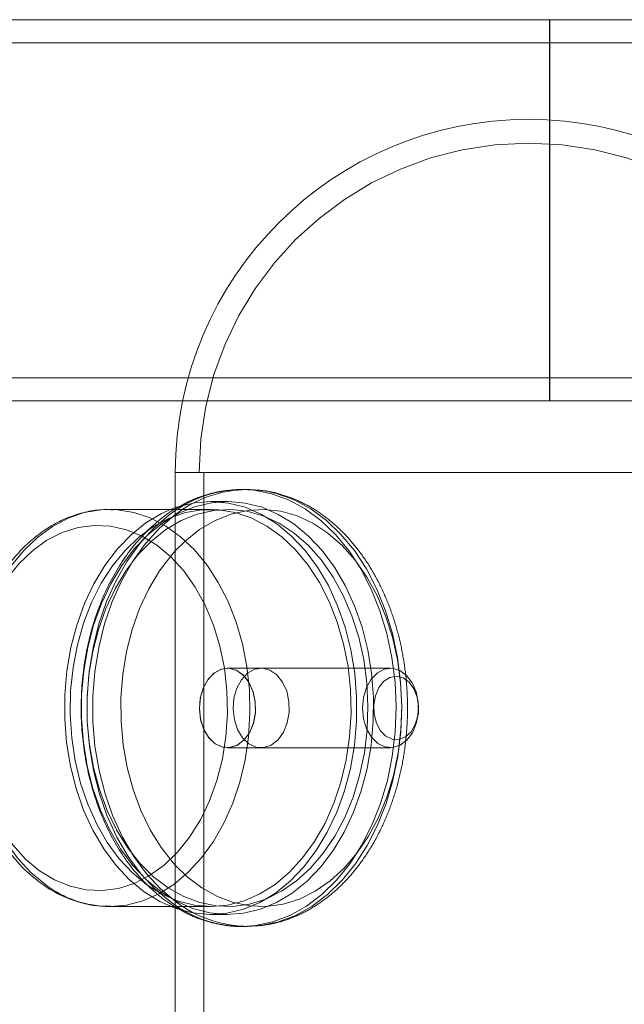
# Model space of a CAD drawing. Units: metres. Extents: x 21.94 to 26.85, y 31.73 to 35.24.
# Drawn here: x 24.33 to 24.41, y 33.58 to 33.7 of the extents above; entities that cross this region are included whole.
import ezdxf

# ---------------------------------------------------------------- set-up
doc = ezdxf.new("R2010")
doc.units = ezdxf.units.M
doc.header["$MEASUREMENT"] = 0
doc.linetypes.add('HIDDEN', pattern=[1.905, 1.27, -0.635])

msp = doc.modelspace()

# ---------------------------------------------------------------- linework, layer by layer
at = {"color": 7, "linetype": 'HIDDEN', "lineweight": 0}
for p, q in [((24.39854253520432, 33.65363897519936), (24.43939920631306, 33.65363897519936)), ((24.3549601412231, 33.64462281760328), (24.3549601412231, 33.48185952674583)), ((24.35970525319347, 33.64245732696642), (24.35910379560693, 33.64244419038604)), ((24.3604136320948, 33.64245732696642), (24.35970525319347, 33.64245732696642)), ((24.3604136320948, 33.64245732696642), (24.36073061180833, 33.64245368455095)), ((24.35793431153812, 33.64095463652173), (24.3558091822981, 33.64095463652173)), ((24.34345566899115, 33.63994653832854), (24.34305839193003, 33.63995283791596)), ((24.34348692434932, 33.6399130101927), (24.3432585269858, 33.6399130549765)), ((24.3558091822981, 33.63995283791596), (24.35075035609938, 33.63995283791596)), ((24.37847724929491, 33.61991691058432), (24.35793431153812, 33.61991691058432)), ((24.36218457375015, 33.61991691058432), (24.35793431153812, 33.61991691058432)), ((24.35793431153812, 33.60989893945453), (24.37847724929491, 33.60989893945453)), ((24.35793431153812, 33.60989893945453), (24.36218457375015, 33.60989893945453)), ((24.35075035609938, 33.58986301212289), (24.3558091822981, 33.58986301212289)), ((24.3558091822981, 33.58886121351712), (24.35793431153812, 33.58886121351712)), ((24.35970525319347, 33.58735851560846), (24.35992363764643, 33.5873602472486)), ((24.35970525319347, 33.58735851560846), (24.3604136320948, 33.58735851560846)), ((24.36098812983569, 33.58737050273806), (24.3604136320948, 33.58735851560846))]:
    msp.add_line(p, q, dxfattribs=at)
at = {"color": 7, "linetype": 'Continuous', "lineweight": 15}
for p, q in [((24.3513536722135, 33.64462281760328), (24.3513536722135, 33.51438925635977)), ((24.35374915377064, 33.64462281760328), (24.3513536722135, 33.64462281760328)), ((24.3513536722135, 33.64462281760328), (24.44041338763864, 33.64462281760328)), ((24.44041338763864, 33.64462281760328), (24.35374915377064, 33.64462281760328)), ((24.35075035609938, 33.63995283791596), (24.34305839193003, 33.63995283791596)), ((24.34305839193003, 33.58986301212289), (24.35075035609938, 33.58986301212289))]:
    msp.add_line(p, q, dxfattribs=at)
at = {"color": 7, "linetype": 'HIDDEN', "lineweight": 0, "flags": 128}
for points in [[(24.39854253520432, 33.70172521870882), (24.39854344954017, 33.70171381376858), (24.39854708985641, 33.70144067739209), (24.3985506608977, 33.70080738972199), (24.39855410878355, 33.69982353449079), (24.3985573812662, 33.69850405455868), (24.39856042866362, 33.69686892349901), (24.39856320502577, 33.69494293660726), (24.39856566790135, 33.69275529291893), (24.39856777997051, 33.69033916229949), (24.39856950951141, 33.68773116296677), (24.39857083016692, 33.6849708390133), (24.39857172187762, 33.68210000357734), (24.39857217111508, 33.67916221636521), (24.39857217111508, 33.67620197754297), (24.39857172187762, 33.67326419033084), (24.39857083016692, 33.67039335489488), (24.39856950951141, 33.66763303094142), (24.39856777997051, 33.66502503160869), (24.39856566790135, 33.66260890098925), (24.39856320502577, 33.66042125730092), (24.39856042866362, 33.65849527040918), (24.3985573812662, 33.65686013934951), (24.39855410878355, 33.6555406594174), (24.3985506608977, 33.65455680418619), (24.39854708985641, 33.65392351651609), (24.39854344954017, 33.65365038013961), (24.39853979569551, 33.65374154502189), (24.3985361831359, 33.65419562286526), (24.39853266690811, 33.655005716965), (24.39852930042613, 33.65615958641666), (24.398526134305, 33.65763969089986), (24.39852321706049, 33.65942363851618), (24.3985205925434, 33.66148434999653), (24.3985183006393, 33.66379061103457), (24.39851637610229, 33.66630746041294), (24.39851484808847, 33.66899672740887), (24.39851373992275, 33.67181764383937), (24.3985130681658, 33.67472748596231), (24.39851284308057, 33.67768209695409), (24.39851284308057, 33.67768209695409), (24.3985130681658, 33.67472748596231)], [(24.39856452591453, 33.68907188534648), (24.39856514215823, 33.68825105806345), (24.39856665244513, 33.68577122995708), (24.39856775011465, 33.68315299006282), (24.39856841627363, 33.68044115203332), (24.39856863949286, 33.67768209695409), (24.39856841627363, 33.67492304187486), (24.39856775011465, 33.67221120384536), (24.39856665244513, 33.66959296395111), (24.39856514215823, 33.66711315077266), (24.39856324514459, 33.66481415963764), (24.39856099382581, 33.66273534057546), (24.39855842645471, 33.66091226684868), (24.39855558734859, 33.65937613783574), (24.39855252502324, 33.65815321176946), (24.39854929149316, 33.65726444746673), (24.39854594250486, 33.65672502663466), (24.39854253520432, 33.65654418966331), (24.39853912790379, 33.65672502663466), (24.39853577891548, 33.65726444746673), (24.39853254561866, 33.65815321176946), (24.39852948306006, 33.65937613783574), (24.39852664395394, 33.66091226684868), (24.39852407681609, 33.66273534057546), (24.39852182526406, 33.66481415963764), (24.39851992825042, 33.66711315077266), (24.39851841796352, 33.66959296395111), (24.39851732052725, 33.67221120384536), (24.39851665436827, 33.67492304187486), (24.39851643091579, 33.67768209695409), (24.39851665436827, 33.68044115203332), (24.39851732052725, 33.68315299006282), (24.39851841796352, 33.68577122995708), (24.39851992825042, 33.68825105806345), (24.39852182526406, 33.69055003427054), (24.39852407681609, 33.69262885333273), (24.39852664395394, 33.6944519270595), (24.39852948306006, 33.69598805607244), (24.39853254561866, 33.69721098213872), (24.39853577891548, 33.69809974644145), (24.39853912790379, 33.69863916727353), (24.39854253520432, 33.69882000424487), (24.39854594250486, 33.69863916727353), (24.39854929149316, 33.69809974644145), (24.39855252502324, 33.69721098213872), (24.39855558734859, 33.69598805607244), (24.39855842645471, 33.6944519270595), (24.39856099382581, 33.69262885333273), (24.39856324514459, 33.69055003427054), (24.39856514215823, 33.68825105806345), (24.39856665244513, 33.68577122995708), (24.39856775011465, 33.68315299006282), (24.39856841627363, 33.68044115203332), (24.39856863949286, 33.67768209695409), (24.39856841627363, 33.67492304187486), (24.39856775011465, 33.67221120384536), (24.39856665244513, 33.66959296395111), (24.39856514215823, 33.66711315077266), (24.39856324514459, 33.66481415963764), (24.39856099382581, 33.66273534057546), (24.39855842645471, 33.66091226684868), (24.39855558734859, 33.65937613783574), (24.39855252502324, 33.65815321176946), (24.39854929149316, 33.65726444746673), (24.39854594250486, 33.65672502663466), (24.39854253520432, 33.65654418966331), (24.39853912790379, 33.65672502663466), (24.39853577891548, 33.65726444746673), (24.39853254561866, 33.65815321176946), (24.39852948306006, 33.65937613783574), (24.39852664395394, 33.66091226684868), (24.39852407681609, 33.66273534057546), (24.39852182526406, 33.66481415963764), (24.39851992825042, 33.66711315077266), (24.39851841796352, 33.66959296395111), (24.39851732052725, 33.67221120384536), (24.39851665436827, 33.67492304187486), (24.39851643091579, 33.67768209695409)], [(24.39851284308057, 33.67768209695409), (24.3985130681658, 33.68063670794587), (24.39851373992275, 33.68354655006882), (24.39851484808847, 33.68636746649931), (24.39851637610229, 33.68905674842318), (24.39851638799798, 33.68907476643741)], [(24.39851638799798, 33.68907476643741), (24.39851637610229, 33.68905674842318), (24.39851484808847, 33.68636746649931), (24.39851373992275, 33.68354655006882), (24.3985130681658, 33.68063670794587), (24.39851284308057, 33.67768209695409)], [(24.3985130681658, 33.67472748596231), (24.39851373992275, 33.67181764383937), (24.39851484808847, 33.66899672740887), (24.39851637610229, 33.66630746041294), (24.3985183006393, 33.66379061103457), (24.3985205925434, 33.66148434999653), (24.39852321706049, 33.65942363851618), (24.398526134305, 33.65763969089986), (24.39852930042613, 33.65615958641666), (24.39853266690811, 33.655005716965), (24.3985361831359, 33.65419562286526), (24.39853979569551, 33.65374154502189), (24.39854344954017, 33.65365038013961), (24.39854708985641, 33.65392351651609), (24.3985506608977, 33.65455680418619), (24.39855410878355, 33.6555406594174), (24.3985573812662, 33.65686013934951), (24.39856042866362, 33.65849527040918), (24.39856320502577, 33.66042125730092), (24.39856566790135, 33.66260890098925), (24.39856777997051, 33.66502503160869), (24.39856950951141, 33.66763303094142), (24.39857083016692, 33.67039335489488), (24.39857172187762, 33.67326419033084), (24.39857217111508, 33.67620197754297), (24.39857217111508, 33.67916221636521), (24.39857172187762, 33.68210000357734), (24.39857083016692, 33.6849708390133), (24.39856950951141, 33.68773116296677), (24.39856868450991, 33.68907163157164)], [(24.39852054682661, 33.68907451266256), (24.39851992825042, 33.68825105806345), (24.39851841796352, 33.68577122995708), (24.39851732052725, 33.68315299006282), (24.39851665436827, 33.68044115203332), (24.39851643091579, 33.67768209695409)], [(24.37906861933124, 33.6118929678615), (24.37918542293718, 33.61503414815061), (24.37904827069358, 33.61817368636719), (24.37865895395233, 33.62127065012096), (24.37802254634439, 33.62428467428312), (24.37714734593411, 33.62717645360803), (24.37604475952772, 33.62990828013882), (24.37472916458997, 33.63244458061293), (24.37321770958305, 33.63475224487659), (24.37153009751155, 33.63680120807426), (24.3696883321476, 33.63856476413513), (24.36771642133826, 33.64001992404351), (24.36564007284887, 33.6411476994696), (24.36348635288659, 33.64193340132803), (24.36128334462399, 33.64236678905729), (24.35970525319347, 33.64245732696642)], [(24.36073061180833, 33.64245368455095), (24.36199171979333, 33.64236678905729), (24.36303147266687, 33.64220743338046)], [(24.36317025765305, 33.6421801003365), (24.36419473178792, 33.64193340132803), (24.36634844988421, 33.6411476994696), (24.3684247983736, 33.64001992404351), (24.37039670918294, 33.63856476413513), (24.37223847454689, 33.63680120807426), (24.37392608661839, 33.63475224487659), (24.37543754162531, 33.63244458061293), (24.37675313656305, 33.62990828013882), (24.37785572296944, 33.62717645360803), (24.37873092337973, 33.62428467428312), (24.37936733098767, 33.62127065012096), (24.37975664772892, 33.61817368636719), (24.37989379997251, 33.61503414815061), (24.37977699636658, 33.6118929678615)], [(24.34957144877334, 33.59170111827744), (24.3515330425155, 33.5904850142762), (24.3535812070688, 33.58959919077613), (24.35568823619096, 33.58905562744285), (24.35782563992328, 33.58886166881905), (24.35996451405693, 33.58901994222079), (24.36207593572316, 33.58952829802585), (24.36413134778756, 33.59037989177725), (24.36610295257429, 33.59156316925547), (24.36796409252831, 33.59306214264502), (24.36968959728986, 33.59485655474187), (24.37125613076883, 33.5969221178002), (24.37264251022935, 33.59923090165879), (24.3738299861885, 33.60175170693921), (24.37480250178916, 33.60445040838832), (24.37554690365702, 33.60729055199556), (24.37605312476775, 33.61023368340744), (24.37631431879844, 33.61324004954035), (24.37632695715908, 33.61626895685097), (24.37609086444649, 33.61927945802112), (24.37560923710414, 33.62223084457953), (24.37488858557651, 33.62508319923536), (24.37393865780334, 33.62779796313958), (24.37277229740436, 33.63033839865092), (24.37140527947198, 33.63267017152518), (24.3698560903843, 33.63476172411357), (24.36814567776227, 33.63658479784034), (24.36629717616889, 33.63811473176141), (24.36433558056074, 33.63933083576264), (24.36228741973943, 33.64021665926272), (24.36018038688528, 33.64076023005996), (24.35804298315296, 33.64095418868376), (24.35590410901931, 33.64079590781805), (24.35379268735309, 33.64028753708507), (24.35173727902066, 33.63943595826159), (24.34976567236794, 33.63825268078338), (24.34790453241392, 33.63675370739382), (24.34617902765238, 33.63495929529698), (24.34461249417341, 33.63289373223864), (24.34322611471289, 33.63058494838006), (24.34203863875373, 33.62806414309964), (24.34106612128708, 33.62536544165052), (24.34032172128522, 33.62252529804329), (24.33981550017448, 33.61958215170348), (24.3395543061438, 33.6165758004985), (24.33954166591716, 33.61354689318787), (24.33977775862975, 33.61053639201773), (24.3402593859721, 33.60758500545931), (24.34098003936572, 33.60473265080349), (24.34192996713889, 33.60201788689927), (24.34309632753787, 33.59947745138793), (24.34446334547025, 33.59714567851367), (24.34601253269194, 33.59505412592527), (24.34772294531398, 33.59323103727057), (24.34957144877334, 33.59170111827744)], [(24.3513536722135, 33.58963485360628), (24.35145607409679, 33.58959919077613), (24.35356310695094, 33.58905562744285), (24.35570051068326, 33.58886166881905), (24.35783938481691, 33.58901994222079), (24.35995080275115, 33.58952829802585), (24.36200621481555, 33.59037989177725), (24.36397782146827, 33.59156316925547), (24.3658389614223, 33.59306214264502), (24.36756446618384, 33.59485655474187), (24.36913099966281, 33.5969221178002), (24.37051737912333, 33.59923090165879), (24.37170485508249, 33.60175170693921), (24.37267737068315, 33.60445040838832), (24.37342177068501, 33.60729055199556), (24.37392799179575, 33.61023368340744), (24.37418918769242, 33.61324004954035), (24.37420182605307, 33.61626895685097), (24.37396573334047, 33.61927945802112), (24.37348410599813, 33.62223084457953), (24.37276345447049, 33.62508319923536), (24.37181352669733, 33.62779796313958), (24.37064716629835, 33.63033839865092), (24.36928014836597, 33.63267017152518), (24.36773095927829, 33.63476172411357), (24.36602054665625, 33.63658479784034), (24.36417204506288, 33.63811473176141), (24.36221044758873, 33.63933083576264), (24.36016228676742, 33.64021665926272), (24.35805525764526, 33.64076023005996), (24.35591785018095, 33.64095418868376), (24.35377897604731, 33.64079590781805), (24.35166755811306, 33.64028753708507), (24.35133688202169, 33.64017505511552)], [(24.34776796422567, 33.59259367427497), (24.3496905848687, 33.59140530637185), (24.35169909710194, 33.59054684577161), (24.35376530579335, 33.59003036917142), (24.35586020597055, 33.58986311661842), (24.35795438960701, 33.59004743179798), (24.36001845614014, 33.59058074710576), (24.3620234379174, 33.59145555379183), (24.36394118459054, 33.59265958109587), (24.36574477363373, 33.59417593059858), (24.36740889100586, 33.59598330014062), (24.36891017262694, 33.59805634209302), (24.37022754585461, 33.60036594698788), (24.37134251498081, 33.60287967642841), (24.37223943180054, 33.60556225571069), (24.37290570460295, 33.60837603658956), (24.3733319773065, 33.61128151975629), (24.37351227127431, 33.61423789224408), (24.3734440506239, 33.61720366932919), (24.37312827447492, 33.62013723193648), (24.37256937828922, 33.62299737897295), (24.37177520482923, 33.62574396922874), (24.37075690339435, 33.62833844385484), (24.36952876747971, 33.63074439362448), (24.36810804071307, 33.63292802169904), (24.36651466307992, 33.63485869596151), (24.36477100408676, 33.63650929235899), (24.36290154367649, 33.63785665766856), (24.36093251955606, 33.63888187820005), (24.35889157265801, 33.63957056342674), (24.3568073608803, 33.63991302512063), (24.3547091317742, 33.63990447141545), (24.352626349346, 33.63954502173465), (24.35058824248707, 33.63883973664728), (24.34862343177551, 33.63779848351656), (24.3467594891022, 33.63643590664402), (24.3450225831324, 33.63477111378296), (24.34343710237541, 33.63282749700323), (24.3420252931823, 33.6306323147091), (24.34080698357906, 33.62821640800865), (24.33979926978014, 33.62561367823601), (24.33901629973331, 33.62286066896934), (24.33846906786068, 33.61999601369734), (24.33816525085142, 33.61705992826949), (24.33810911436217, 33.61409362870675), (24.33830144957334, 33.61113877886806), (24.33873955452919, 33.60823683362128), (24.33941728265362, 33.60542853129354), (24.34032511365782, 33.60275329655393), (24.34145030655162, 33.60024868808001), (24.34277706758269, 33.59794986115224), (24.34428677415555, 33.59588908996015), (24.34595822487439, 33.59409530483646), (24.34776796422567, 33.59259367427497)], [(24.37553737030628, 33.61216704469772), (24.37518459154521, 33.60924193130008), (24.37458965746506, 33.60639636885342), (24.37376091837794, 33.60367027464862), (24.37271000874103, 33.6011019388319), (24.37145168108341, 33.59872739743172), (24.3700035988809, 33.59658001437669), (24.36838609024526, 33.59468989930616), (24.36662186056145, 33.59308360901161), (24.36473567713508, 33.59178368467075), (24.36275401838597, 33.5908083682168), (24.36070470064991, 33.59017136349157), (24.35861649191834, 33.58988159739854), (24.35651871065021, 33.58994314526324), (24.35444079845991, 33.59035515619351), (24.35241192825906, 33.5911118232237), (24.35046057881041, 33.59220254752192), (24.34861414660164, 33.59361199810174), (24.34689854652315, 33.59532039545292), (24.34533786479363, 33.59730375038833), (24.34395401188564, 33.59953423724223), (24.34276640903906, 33.60198053721276), (24.34179173075422, 33.60460831605573), (24.34104365848102, 33.6073806719226), (24.34053269775179, 33.6102587026219), (24.34026601397402, 33.6132019833131), (24.3402473540587, 33.61616922333557), (24.34047698297663, 33.61911874390245), (24.34095167256246, 33.62200916478553), (24.34166476122641, 33.62479989693701), (24.34260623978992, 33.62745176946263), (24.34376288956897, 33.62992755209937), (24.34511847643723, 33.63219249262092), (24.34665396728107, 33.63421479453157), (24.34834781363028, 33.63596607983213), (24.3501762315568, 33.63742174729021), (24.35211355248111, 33.63856136056657), (24.35413258890659, 33.63936894677369), (24.3562049889579, 33.63983314575513), (24.35830166929103, 33.63994744893241), (24.36039318829157, 33.63971025901679), (24.36245019391275, 33.63912489000924), (24.36444380433761, 33.63819956720042), (24.36634603529117, 33.63694729281932), (24.36813018630057, 33.63538562211428), (24.3697712082955, 33.63353649914573), (24.3712460656105, 33.63142585373198), (24.37253405506952, 33.62908334767442), (24.3736170970806, 33.62654185227989), (24.37447998754475, 33.62383703037855), (24.37511061244494, 33.621006873558), (24.37550011951733, 33.61809110504594), (24.37564304140674, 33.61513064230472), (24.37553737030628, 33.61216704469772)], [(24.34320396912539, 33.58986386301503), (24.34520359923893, 33.59004743179798), (24.34726766950405, 33.59058074710576), (24.34927264754932, 33.59145555379183), (24.35119039422246, 33.59265958109587), (24.35299398699764, 33.59417593059858), (24.35465810063778, 33.59598330014062), (24.35615938412486, 33.59805634209302), (24.35747675548654, 33.60036594698788), (24.35859172647873, 33.60287967642841), (24.35948864516445, 33.60556225571069), (24.36015491610087, 33.60837603658956), (24.36058119067041, 33.61128151975629), (24.36076148277223, 33.61423789224408), (24.36069326212182, 33.61720366932919), (24.36037748783883, 33.62013723193648), (24.35981858978714, 33.62299737897295), (24.35902441632715, 33.62574396922874), (24.35800611489227, 33.62833844385484), (24.35677797897763, 33.63074439362448), (24.35535725034499, 33.63292802169904), (24.35376387271185, 33.63485869596151), (24.35202021558468, 33.63650929235899), (24.35015075330842, 33.63785665766856), (24.34818172918798, 33.63888187820005), (24.34614078602192, 33.63957056342674), (24.34405657051223, 33.63991302512063), (24.34345566899115, 33.63994653832854)], [(24.3797876343843, 33.61216704469772), (24.37989330361877, 33.61513064230472), (24.37975038172936, 33.61809110504594), (24.37936087465696, 33.621006873558), (24.37873024975678, 33.62383703037855), (24.37786735929264, 33.62654185227989), (24.37678431914754, 33.62908334767442), (24.37549632782253, 33.63142585373198), (24.37402147050753, 33.63353649914573), (24.3723804485126, 33.63538562211428), (24.37059629936919, 33.63694729281932), (24.36869406654964, 33.63819956720042), (24.36670045612478, 33.63912489000924), (24.3646434523696, 33.63971025901679), (24.36255193150306, 33.63994744893241), (24.36045525116993, 33.63983314575513), (24.35838285111862, 33.63936894677369), (24.35636381469314, 33.63856136056657), (24.35442649376883, 33.63742174729021), (24.35259807584231, 33.63596607983213), (24.3513536722135, 33.63472283685005)], [(24.33424372036758, 33.59437881612588), (24.33248268339529, 33.59585196419263), (24.33086609282748, 33.59762562646363), (24.32941943437651, 33.5996718578497), (24.32816552538684, 33.60195835430543), (24.32712414536869, 33.60444907980235), (24.32631171504755, 33.60710474402278), (24.32574105005326, 33.60988347411671), (24.32542114446502, 33.61274144167507), (24.32535704392391, 33.61563356434242), (24.32554976352933, 33.61851426714161), (24.32599625798311, 33.62133807959096), (24.32668949622915, 33.6240604865965), (24.32761853609311, 33.62663855542505), (24.32876872580947, 33.62903162238916), (24.33012192794055, 33.63120194967607), (24.33165680300719, 33.63311530753712), (24.33334914909921, 33.63474152662123), (24.33517227134176, 33.63605496074078), (24.33709741853732, 33.6370348899258), (24.33909423100365, 33.6376658637664), (24.34113121826767, 33.6379379402597), (24.34317625168717, 33.63784680523327), (24.34519708692849, 33.63739392162449), (24.34716184912427, 33.63658641005703), (24.34903955535111, 33.63543703391297), (24.35080059232341, 33.63396388584621), (24.3524171866232, 33.63219022357521), (24.35386384134218, 33.63014399218915), (24.35511774659988, 33.62785749573342), (24.35615912661803, 33.6253667702365), (24.35697155693916, 33.62271110601608), (24.35754222566543, 33.61993237592213), (24.35786213125368, 33.61707440836378), (24.35792623179479, 33.61418227076849), (24.35773351218936, 33.61130158289724), (24.3572870140036, 33.60847777044789), (24.35659377948954, 33.60575536344235), (24.35566474335757, 33.6031772946138), (24.35451454990923, 33.6007842276497), (24.35316134777814, 33.59861390036278), (24.35162646897952, 33.59670054250173), (24.34993412661949, 33.59507432341761), (24.34811100437694, 33.59376088929807), (24.34618585718138, 33.59278096011305), (24.34418904471505, 33.59214998627245), (24.34215205745103, 33.59187790977915), (24.34010702029954, 33.59196904480557), (24.33808618879021, 33.59242192841436), (24.33612142659443, 33.59322943998182), (24.33424372036758, 33.59437881612588)], [(24.35632606941643, 33.61044507785612), (24.35723710619408, 33.60999694132979), (24.35819985332908, 33.60991303142258), (24.35914290678944, 33.61019957308223), (24.35999632548057, 33.61083532386115), (24.36069681123772, 33.61177309656549), (24.36119241485663, 33.61294338674263), (24.3614463837681, 33.61425935861066), (24.36143987518964, 33.61562344320436), (24.36117337427904, 33.61693445899888), (24.36066664935059, 33.61809518037145), (24.35995727774177, 33.61901950300881), (24.3590978729498, 33.61963890770191), (24.35815217351345, 33.6199074164194), (24.35719031459043, 33.61980514515552), (24.35628363303701, 33.61933967729984), (24.35549937545602, 33.61854552623175), (24.3548957085355, 33.617481582644), (24.35451740114429, 33.61622675558648), (24.35439250659907, 33.61487413564476), (24.35453029514577, 33.61352400866772), (24.35492054115081, 33.61227652615288), (24.3555343068175, 33.61122419649642), (24.35632606941643, 33.61044507785612)], [(24.36145492254536, 33.61435974895508), (24.36121979268439, 33.61303679081475), (24.36074099045323, 33.61185260273268), (24.36005403313468, 33.61089500573431), (24.35920986229759, 33.61023504184928), (24.3582710894218, 33.60992162991156), (24.35730734211535, 33.60997804256755), (24.35639009531788, 33.61040007014036), (24.35558737188469, 33.61115643861191), (24.35495871187359, 33.61219103388486), (24.354550738949, 33.61342711145945), (24.35439371202959, 33.61477302875959), (24.35449927117056, 33.61612894777434), (24.35485959413539, 33.61739431395203), (24.35544795619337, 33.61847527538255), (24.35622071553453, 33.61929165414177), (24.35712056755894, 33.61978291746438), (24.35808077321347, 33.61991262626776), (24.35903011133331, 33.61967115203559), (24.35989818178995, 33.6190764232145), (24.36062060041156, 33.61817252198847), (24.36114379084929, 33.61702650462917), (24.36142894794323, 33.61572337078287), (24.36145492254536, 33.61435974895508)], [(24.36570518662338, 33.61435974895508), (24.36547005489642, 33.61303679081475), (24.36499125453125, 33.61185260273268), (24.36430429534671, 33.61089500573431), (24.36346012450962, 33.61023504184928), (24.36252135536581, 33.60992162991156), (24.36155760432738, 33.60997804256755), (24.36064035752991, 33.61040007014036), (24.35983763409672, 33.61115643861191), (24.35920897408562, 33.61219103388486), (24.35880100116103, 33.61342711145945), (24.35864397424162, 33.61477302875959), (24.35874953338259, 33.61612894777434), (24.35910985634742, 33.61739431395203), (24.35969821840539, 33.61847527538255), (24.36047098147855, 33.61929165414177), (24.36137082977098, 33.61978291746438), (24.3623310354255, 33.61991262626776), (24.36328037354534, 33.61967115203559), (24.36414844400198, 33.6190764232145), (24.36487086448959, 33.61817252198847), (24.36539405492731, 33.61702650462917), (24.36567921015526, 33.61572337078287), (24.36570518662338, 33.61435974895508)], [(24.37686900717322, 33.61044507785612), (24.37607724457429, 33.61122419649642), (24.37546347890761, 33.61227652615288), (24.37507323103657, 33.61352400866772), (24.37493544435586, 33.61487413564476), (24.37506033703509, 33.61622675558648), (24.3754386462923, 33.617481582644), (24.37604231507881, 33.61854552623175), (24.3768265707938, 33.61933967729984), (24.37773325048123, 33.61980514515552), (24.37869510940425, 33.6199074164194), (24.3796408107066, 33.61963890770191), (24.38050021549856, 33.61901950300881), (24.38120958710739, 33.61809518037145), (24.38171631296883, 33.61693445899888), (24.38198281201344, 33.61562344320436), (24.38198931965891, 33.61425935861066), (24.38173535354642, 33.61294338674263), (24.38123974899451, 33.61177309656549), (24.38053926137137, 33.61083532386115), (24.37968584454623, 33.61019957308223), (24.37874279108587, 33.60991303142258), (24.37778004581687, 33.60999694132979), (24.37686900717322, 33.61044507785612)], [(24.3778990326329, 33.61133764878157), (24.3787003211186, 33.61095995716757), (24.37954473266861, 33.61093305703363), (24.38035723483042, 33.61125933684896), (24.38106563519065, 33.61190980656908), (24.38160698825696, 33.61282668016825), (24.38193319343261, 33.61392848099221), (24.38201526440517, 33.61511731166122), (24.38184590981271, 33.61628754212663), (24.38144017701095, 33.61733516948443), (24.38083411788929, 33.61816714793285), (24.38008158403034, 33.61870950956758), (24.37924943950867, 33.61891409687915), (24.37841162423873, 33.61876271271814), (24.37764258381868, 33.61826880715152), (24.37701064899245, 33.61747628322804), (24.3765719693112, 33.61645555600417), (24.37636552720405, 33.61529729774043), (24.37640966163576, 33.61410445145764), (24.37670045215814, 33.6129829905469), (24.37721206225242, 33.61203257388396), (24.3778990326329, 33.61133764878157)], [(24.3513536722135, 33.5950930131888), (24.35286440881367, 33.59361199810174), (24.35471084102244, 33.59220254752192), (24.35666219047109, 33.5911118232237), (24.35869106067194, 33.59035515619351), (24.36076897286224, 33.58994314526324), (24.36286675786236, 33.58988159739854), (24.36495496472794, 33.59017136349157), (24.367004280598, 33.5908083682168), (24.3689859412131, 33.59178368467075), (24.37087212277348, 33.59308360901161), (24.37263635245729, 33.59468989930616), (24.37425386109293, 33.59658001437669), (24.37570194329544, 33.59872739743172), (24.37696027281905, 33.6011019388319), (24.37801118245596, 33.60367027464862), (24.37883992154308, 33.60639636885342), (24.37943485562323, 33.60924193130008), (24.3797876343843, 33.61216704469772)], [(24.35992363764643, 33.5873602472486), (24.36146119600889, 33.5874706691635), (24.36366130452065, 33.5879325841713), (24.36580984262444, 33.58874616394322), (24.36787879618939, 33.58990079471943), (24.36984119603989, 33.59138145153611), (24.37167145756604, 33.59316878779306), (24.37334572220012, 33.59523954577183), (24.37484216157318, 33.59756670591502), (24.37614126860975, 33.6001199346643), (24.37722610757068, 33.60286594273073), (24.37808253424016, 33.6057689478607), (24.37869938625684, 33.60879107789008), (24.37906861933124, 33.6118929678615)], [(24.37977699636658, 33.6118929678615), (24.37940776329218, 33.60879107789008), (24.37879091127549, 33.6057689478607), (24.37793448460602, 33.60286594273073), (24.37684964564509, 33.6001199346643), (24.37555053860852, 33.59756670591502), (24.37405409923546, 33.59523954577183), (24.37237983460139, 33.59316878779306), (24.37054957307523, 33.59138145153611), (24.36858717322473, 33.58990079471943), (24.36651821965978, 33.58874616394322), (24.36436968342198, 33.5879325841713), (24.36216957491022, 33.5874706691635), (24.36098812983569, 33.58737050273806)]]:
    msp.add_lwpolyline(points, dxfattribs=at)
at = {"color": 7, "linetype": 'Continuous', "lineweight": 15, "flags": 128}
for points in [[(24.39856868450991, 33.68907163157164), (24.39856777997051, 33.69033916229949), (24.39856566790135, 33.69275529291893), (24.39856320502577, 33.69494293660726), (24.39856042866362, 33.69686892349901), (24.3985573812662, 33.69850405455868), (24.39855410878355, 33.69982353449079), (24.3985506608977, 33.70080738972199), (24.39854708985641, 33.70144067739209), (24.39854344954017, 33.70171381376858), (24.39853979569551, 33.70162264888629), (24.3985361831359, 33.70116857104293), (24.39853266690811, 33.70035847694319), (24.39852930042613, 33.69920460749152), (24.398526134305, 33.69772450300833), (24.39852321706049, 33.69594055539201), (24.3985205925434, 33.69387984391165), (24.3985183006393, 33.69157358287362), (24.39851638799798, 33.68907476643741)], [(24.39856452591453, 33.68907188534648), (24.39856324514459, 33.69055003427054), (24.39856099382581, 33.69262885333273), (24.39855842645471, 33.6944519270595), (24.39855558734859, 33.69598805607244), (24.39855252502324, 33.69721098213872), (24.39854929149316, 33.69809974644145), (24.39854594250486, 33.69863916727353), (24.39854253520432, 33.69882000424487), (24.39853912790379, 33.69863916727353), (24.39853577891548, 33.69809974644145), (24.39853254561866, 33.69721098213872), (24.39852948306006, 33.69598805607244), (24.39852664395394, 33.6944519270595), (24.39852407681609, 33.69262885333273), (24.39852182526406, 33.69055003427054), (24.39852054682661, 33.68907451266256)], [(24.35133688202169, 33.64017505511552), (24.34961214604866, 33.63943595826159), (24.34764053939594, 33.63825268078338), (24.34577939944191, 33.63675370739382), (24.34405389468037, 33.63495929529698), (24.3424873612014, 33.63289373223864), (24.34110098174088, 33.63058494838006), (24.33991350578173, 33.62806414309964), (24.33894099204706, 33.62536544165052), (24.33819658831321, 33.62252529804329), (24.33769036720248, 33.61958215170348), (24.33742917317179, 33.6165758004985), (24.33741653667714, 33.61354689318787), (24.33765262938973, 33.61053639201773), (24.33813425673208, 33.60758500545931), (24.33885490639372, 33.60473265080349), (24.33980483416688, 33.60201788689927), (24.34097119456586, 33.59947745138793), (24.34233821249825, 33.59714567851367), (24.34388740345192, 33.59505412592527), (24.34559781234197, 33.59323103727057), (24.34744631580134, 33.59170111827744)], [(24.34744631580134, 33.59170111827744), (24.34940791327548, 33.5904850142762), (24.3513536722135, 33.58963485360628)], [(24.34305839193003, 33.58986301212289), (24.34310941560248, 33.58986311661842), (24.34320396912539, 33.58986386301503)]]:
    msp.add_lwpolyline(points, dxfattribs=at)
at = {"color": 8, "linetype": 'Continuous', "lineweight": 15, "flags": 128}
for points in [[(24.34305839193003, 33.63995283791596), (24.34195834513811, 33.63990447141545), (24.33987555897793, 33.63954502173465), (24.33783745585098, 33.63883973664728), (24.33587264140743, 33.63779848351656), (24.33400869873413, 33.63643590664402), (24.33227179649631, 33.63477111378296), (24.33068631573932, 33.63282749700323), (24.32927450654621, 33.6306323147091), (24.32805619321099, 33.62821640800865), (24.32704848314405, 33.62561367823601), (24.32626551309722, 33.62286066896934), (24.32571827749261, 33.61999601369734), (24.32541446421533, 33.61705992826949), (24.32535832772608, 33.61409362870675), (24.32555065920527, 33.61113877886806), (24.32598876416112, 33.60823683362128), (24.32666649228555, 33.60542853129354), (24.32757432702173, 33.60275329655393), (24.32869951991553, 33.60024868808001), (24.33002627721462, 33.59794986115224), (24.33153598378748, 33.59588908996015), (24.33320743450632, 33.59409530483646), (24.33501717758958, 33.59259367427497)], [(24.3513536722135, 33.63979710972666), (24.35053555808215, 33.63921436803518), (24.34863613171387, 33.63757769939849), (24.34688100620275, 33.63564550248693), (24.34529306233694, 33.63344294579428), (24.3438930051585, 33.63099876559013), (24.34269908779657, 33.62834481808191), (24.34172686888856, 33.62551570621661), (24.34098902598095, 33.62254830198689), (24.34049517639406, 33.61948128366522), (24.3402517615307, 33.61635465811005), (24.34026195357645, 33.61320916364851), (24.34052561817992, 33.61008580731051), (24.34103931818472, 33.60702532742317), (24.34179635468123, 33.60406761142148), (24.34278686403824, 33.60125120322652), (24.34399792986234, 33.59861284047959), (24.34541376586518, 33.59618690220866), (24.34701590992655, 33.59400503563011), (24.34878348160119, 33.59209566352697), (24.35069343589369, 33.5904836707623), (24.3513536722135, 33.59001872538425)], [(24.3513536722135, 33.59051931866453), (24.34949186050252, 33.59209566352697), (24.34772428882788, 33.59400503563011), (24.34612214103453, 33.59618690220866), (24.34470630876367, 33.59861284047959), (24.34349524293957, 33.60125120322652), (24.34250473358257, 33.60406761142148), (24.34174769335406, 33.60702532742317), (24.34123399334927, 33.61008580731051), (24.34097032874579, 33.61320916364851), (24.34096014043203, 33.61635465811005), (24.3412035552954, 33.61948128366522), (24.34169740115029, 33.62254830198689), (24.34243524405791, 33.62551570621661), (24.34340746296592, 33.62834481808191), (24.34460138405982, 33.63099876559013), (24.34600144123827, 33.63344294579428), (24.3475893813721, 33.63564550248693), (24.34934450688322, 33.63757769939849), (24.35124393698348, 33.63921436803518), (24.3513536722135, 33.63929653137432)], [(24.3513536722135, 33.63472283685005), (24.35090423322508, 33.63421479453157), (24.34936873864925, 33.63219249262092), (24.348013151781, 33.62992755209937), (24.34685650200195, 33.62745176946263), (24.34591502343844, 33.62479989693701), (24.34520193477449, 33.62200916478553), (24.34472724518866, 33.61911874390245), (24.34449762000271, 33.61616922333557), (24.34451627618605, 33.6132019833131), (24.34478295996382, 33.6102587026219), (24.34529392442503, 33.6073806719226), (24.34604199296625, 33.60460831605573), (24.34701667125109, 33.60198053721276), (24.34820427409767, 33.59953423724223), (24.34958812700566, 33.59730375038833), (24.35114880873518, 33.59532039545292), (24.3513536722135, 33.5950930131888)]]:
    msp.add_lwpolyline(points, dxfattribs=at)
at = {"color": 7, "linetype": 'Continuous', "lineweight": 15}
for centre, radius, start, end in [((26.24159914217051, 33.691590553811), 1.843084471182546, 179.6849431153153, 180.0782080505086), ((24.39588352992607, 33.64462281043787), 0.04452985778422385, 0, 180)]:
    msp.add_arc(centre, radius, start, end, dxfattribs=at)
at = {"color": 7, "linetype": 'HIDDEN', "lineweight": 0}
for centre, radius, start, end in [((24.39588352992607, 33.64462281043787), 0.04152446805750448, 0, 180), ((24.36057677584134, 33.62742477414009), 0.01503343807512143, 90.62178934481808, 127.84343960739), ((24.35991483910685, 33.6274006701306), 0.01506536734482405, 93.08600806654628, 124.6295395680616), ((24.36066052521943, 33.60263109521969), 0.01527457509053728, 232.4608370404433, 269.0738498458211), ((24.35983994628625, 33.60222114452205), 0.01486323923148943, 235.1829958713269, 269.4807692147489)]:
    msp.add_arc(centre, radius, start, end, dxfattribs=at)
at = {"color": 8, "linetype": 'Continuous', "lineweight": 15}
msp.add_arc((24.34323396275763, 33.60358518736786), 0.01372329838520023, 233.2197818060803, 269.2669588911529, dxfattribs=at)
at = {"color": 7, "linetype": 'Continuous', "lineweight": 15}
for points, knots in [([(24.66744623365261, 33.70172521870882), (24.66711660541359, 33.70172521870882), (24.66415269459326, 33.70172521870882), (24.65828709961627, 33.70172521870882), (24.6495821622734, 33.70172521870882), (24.64007522720499, 33.70172521870882), (24.62976623460827, 33.70172521870882), (24.61791787886495, 33.70172521870882), (24.60442601101798, 33.70172521870882), (24.58918646705369, 33.70172521870882), (24.57283240620348, 33.70172521870882), (24.55523345457466, 33.70172521870882), (24.53637422313585, 33.70172521870882), (24.5162393360609, 33.70172521870882), (24.49494375898449, 33.70172521870882), (24.47248750711455, 33.70172521870882), (24.44887070761153, 33.70172521870882), (24.42409330678442, 33.70172521870882), (24.39922225564702, 33.70172521870882), (24.37503928850047, 33.70172521870882), (24.35233146223778, 33.70172521870882), (24.33081650303162, 33.70172521870882), (24.31049480887497, 33.70172521870882), (24.29136646386196, 33.70172521870882), (24.27373967446521, 33.70172521870882), (24.25757021373973, 33.70172521870882), (24.2428137950755, 33.70172521870882), (24.22911794531475, 33.70172521870882), (24.21648246838269, 33.70172521870882), (24.20400234887668, 33.70172521870882), (24.19156039947443, 33.70172521870882), (24.17877357282063, 33.70172521870882), (24.16616365691652, 33.70172521870882), (24.15346481808407, 33.70172521870882), (24.1412275848311, 33.70172521870882), (24.13322356776677, 33.70172521870882), (24.12948191993014, 33.70172521870882)], [0, 0, 0, 0, 0.001838749559028847, 0.01653344303925901, 0.03271867464210761, 0.0503945955386734, 0.06956119727210462, 0.09021855942612353, 0.1164786152736814, 0.1448095389202483, 0.1752114826107783, 0.2076844882332386, 0.2429552294640292, 0.280382614314207, 0.3199666915047042, 0.3617074715160856, 0.4056048898770616, 0.451658846821, 0.4998691556167887, 0.5442913174395194, 0.586496958060648, 0.626485498299217, 0.6642565728728305, 0.6998100364951516, 0.7331458552924905, 0.7625457356252164, 0.7899744791620997, 0.8154323486993464, 0.8389196185261313, 0.860436664520576, 0.8850295884332974, 0.9083055800023021, 0.9317477887437657, 0.9553560439840211, 0.9791302342183258, 1, 1, 1, 1]), ([(24.23559608141707, 33.65363897519936), (24.23751117093932, 33.65363897519936), (24.24575120137942, 33.65363897519936), (24.26070341055031, 33.65363897519936), (24.28083944890753, 33.65363897519936), (24.30213623592127, 33.65363897519936), (24.32459371567088, 33.65363897519936), (24.34149517324611, 33.65363897519936), (24.35091082300598, 33.65363897519936), (24.35245370407748, 33.65363897519936)], [0, 0, 0, 0, 0.04916794735039603, 0.2115542788691588, 0.3838697214528965, 0.5661145682889739, 0.7582889194629312, 0.9603923828467199, 0.9999999999999999, 0.9999999999999999, 0.9999999999999999, 0.9999999999999999]), ([(24.3432585269858, 33.6399130549765), (24.34284681175227, 33.63992326403947), (24.34174534196558, 33.63995057654457), (24.33996439305138, 33.63964090106479), (24.33795198754924, 33.63902535499894), (24.33600819450512, 33.63809430709058), (24.33415396503678, 33.63687551783609), (24.33241091018599, 33.63537675583604), (24.33080092343743, 33.63361609296904), (24.32934541850285, 33.63161471109329), (24.32806385597761, 33.62939868728343), (24.32697308583904, 33.62699743908842), (24.32608686037677, 33.62444279982607), (24.32541583196856, 33.6217681357668), (24.32496773509367, 33.61900754922347), (24.32474760241568, 33.61619562363224), (24.32475792185346, 33.61336720622193), (24.32499872888933, 33.61055728586528), (24.32546760443702, 33.60780058026235), (24.32615978012675, 33.60513123568268), (24.32706807421777, 33.60258237307451), (24.3281833684835, 33.6001867179345), (24.32949289444781, 33.59797362048861), (24.33098515351906, 33.59598020263196), (24.33264072897823, 33.59419741696359), (24.33386978501804, 33.59323716719373), (24.33448899002654, 33.59275338822217)], [0, 0, 0, 0, 0.02451165924727177, 0.06557651960233009, 0.1066563273542597, 0.1479147174675584, 0.1894607009804401, 0.2313320507657987, 0.2735002956506241, 0.315897957861955, 0.3584467714792283, 0.4010793199889484, 0.4437464436158199, 0.4864161872203263, 0.529079770171097, 0.5717395762767546, 0.6144029018348288, 0.6570803184589841, 0.6997794817372164, 0.7425112560411085, 0.7852835552357991, 0.8280974786616333, 0.8709438143227253, 0.9137847898224462, 0.9565643158466558, 1, 1, 1, 1]), ([(24.3513536722135, 33.64000845939155), (24.35129400530251, 33.63997645876415), (24.35055817240347, 33.63958181600435), (24.34924229097339, 33.63855486772734), (24.34743622937253, 33.63692357820726), (24.34578110169977, 33.63500435758372), (24.34428289150266, 33.6328577846612), (24.34296383604691, 33.63049908209965), (24.34183853959053, 33.62795975363536), (24.34092009097016, 33.62526987258493), (24.34021833434176, 33.62246159693295), (24.33974049289228, 33.61956747179836), (24.33949135240029, 33.61662039137134), (24.33947343417553, 33.61365349724166), (24.33968704367632, 33.61070004725672), (24.34013032776303, 33.60779309260819), (24.34079930748562, 33.60496525099498), (24.34168794098471, 33.60224832244611), (24.34278823063761, 33.59967359192828), (24.34408963718392, 33.59727061241955), (24.34558035573279, 33.59507144910383), (24.34724110509354, 33.5930946000232), (24.3490661623297, 33.59140224391397), (24.35044804928457, 33.59030860849999), (24.35124617424735, 33.58987564737808), (24.3513536722135, 33.58981733265018)], [0, 0, 0, 0, 0.004054147453231503, 0.04999714286840463, 0.09631659395714645, 0.1429655606353932, 0.1898630062787583, 0.2369232139273319, 0.2840728585293185, 0.3312581097552701, 0.3784452973463691, 0.4256251748206517, 0.472799839612712, 0.5199774852445415, 0.5671700167474709, 0.6143867147128916, 0.661639754446919, 0.7089389047793402, 0.7562876778663381, 0.8036795640675382, 0.8510831966081048, 0.8984422954858897, 0.9456764657827531, 0.9926832642569893, 1, 1, 1, 1]), ([(24.33448899002654, 33.59275338822217), (24.33482998681044, 33.59251881802408), (24.33579025080267, 33.59185825661848), (24.33745582665161, 33.59099726958939), (24.33948490521399, 33.59029020642473), (24.34141611903869, 33.58989875609048), (24.34266361696751, 33.58989262911678), (24.343213750653, 33.58988992718475)], [0, 0, 0, 0, 0.1278579053580926, 0.3600542539690024, 0.5907990956428029, 0.8195466329709156, 1, 1, 1, 1])]:
    msp.add_open_spline(points, degree=3, knots=knots, dxfattribs=at)
at = {"color": 7, "linetype": 'HIDDEN', "lineweight": 0}
for points, knots in [([(24.39854253520432, 33.69882000424487), (24.39057556296827, 33.69882000424487), (24.37503919758263, 33.69882000424487), (24.35233120561572, 33.69882000424487), (24.33081635490572, 33.69882000424487), (24.31049487177201, 33.69882000424487), (24.29136687006141, 33.69882000424487), (24.27374053469626, 33.69882000424487), (24.25757164453454, 33.69882000424487), (24.24281591002041, 33.69882000424487), (24.22912087592051, 33.69882000424487), (24.21648635913904, 33.69882000424487), (24.20400743510597, 33.69882000424487), (24.19156616575768, 33.69882000424487), (24.17877946392651, 33.69882000424487), (24.16616898842971, 33.69882000424487), (24.15346960113868, 33.69882000424487), (24.14068141010127, 33.69882000424487), (24.12780454019381, 33.69882000424487), (24.10549665800091, 33.69882000424487), (24.07368350368241, 33.69882000424487), (24.03240086521368, 33.69882000424487), (23.99102290305216, 33.69882000424487), (23.95342011532916, 33.69882000424487), (23.91959180493388, 33.69882000424487), (23.88953560929281, 33.69882000424487), (23.85957661201115, 33.69882000424487), (23.83010140265889, 33.69882000424487), (23.80152238178935, 33.69882000424487), (23.77416773954626, 33.69882000424487), (23.75391445543458, 33.69882000424487), (23.74015353780277, 33.69882000424487), (23.73220289448358, 33.69882000424487), (23.72353425062283, 33.69882000424487), (23.71407057639757, 33.69882000424487), (23.70381180876289, 33.69882000424487), (23.69202439083434, 33.69882000424487), (23.67860510379044, 33.69882000424487), (23.6634506811707, 33.69882000424487), (23.6471903802308, 33.69882000424487), (23.62969380389638, 33.69882000424487), (23.61094466796526, 33.69882000424487), (23.59092640367112, 33.69882000424487), (23.56975148126826, 33.69882000424487), (23.54741765889722, 33.69882000424487), (23.52392252783361, 33.69882000424487), (23.49926208138421, 33.69882000424487), (23.48243867949267, 33.69882000424487), (23.47383065480681, 33.69882000424487)], [0, 0, 0, 0, 0.02578022142042049, 0.05027392186684111, 0.07348078537856109, 0.09540063141346761, 0.1160333723283474, 0.1353789951587614, 0.1524403300723904, 0.1683575975001778, 0.1831309580027859, 0.1967605393915363, 0.2092465437694545, 0.2235171845699996, 0.237025812558285, 0.2506308708753235, 0.2643322926530761, 0.2781299659022399, 0.2920238644866777, 0.3060138855521636, 0.3503421163902142, 0.3950147460507853, 0.4396857224587284, 0.4843544511909653, 0.5168367497989617, 0.5493151203504162, 0.5817901315936332, 0.6139932986155309, 0.6449410384360783, 0.6745463855889022, 0.7028118289497576, 0.7107282950951969, 0.7192564955776946, 0.7286470067557586, 0.7389001892110322, 0.7500164998971358, 0.7619964970668538, 0.7772255211575033, 0.7936563805317621, 0.8112906271453698, 0.8301302656825692, 0.8505990051297552, 0.8723277375827057, 0.895319649213326, 0.9195783062096133, 0.9451079733073892, 0.9719134141910087, 1, 1, 1, 1]), ([(25.32310320124608, 33.69882000424487), (25.3152122928421, 33.69882000424487), (25.29982275727138, 33.69882000424487), (25.27731651229727, 33.69882000424487), (25.25598198779317, 33.69882000424487), (25.23582097851488, 33.69882000424487), (25.21683594845219, 33.69882000424487), (25.1993348543127, 33.69882000424487), (25.18327593457117, 33.69882000424487), (25.16861706210165, 33.69882000424487), (25.15500951275827, 33.69882000424487), (25.14245432107936, 33.69882000424487), (25.13005318497007, 33.69882000424487), (25.11768130548927, 33.69882000424487), (25.10495692487797, 33.69882000424487), (25.09239794847645, 33.69882000424487), (25.07974762750521, 33.69882000424487), (25.06700599043939, 33.69882000424487), (25.05417310720473, 33.69882000424487), (25.03193704091648, 33.69882000424487), (25.00021202736335, 33.69882000424487), (24.95901257160452, 33.69882000424487), (24.91768642018802, 33.69882000424487), (24.88009897891427, 33.69882000424487), (24.84625911146331, 33.69882000424487), (24.81617145198403, 33.69882000424487), (24.78615915260482, 33.69882000424487), (24.7566076223552, 33.69882000424487), (24.72793021404851, 33.69882000424487), (24.70045748981109, 33.69882000424487), (24.68010380452701, 33.69882000424487), (24.66627368302278, 33.69882000424487), (24.65828880567846, 33.69882000424487), (24.64958361481206, 33.69882000424487), (24.64007647757475, 33.69882000424487), (24.62976731461786, 33.69882000424487), (24.61791879889342, 33.69882000424487), (24.60442677801371, 33.69882000424487), (24.58918709339008, 33.69882000424487), (24.57283290891515, 33.69882000424487), (24.55523385273525, 33.69882000424487), (24.53637452113465, 33.69882000424487), (24.51623955100667, 33.69882000424487), (24.49494389633698, 33.69882000424487), (24.47248759163782, 33.69882000424487), (24.44887071764057, 33.69882000424487), (24.4240934128908, 33.69882000424487), (24.40718839609016, 33.69882000424487), (24.39854253520432, 33.69882000424487)], [0, 0, 0, 0, 0.02575537286645099, 0.05023036722436882, 0.07342323611275657, 0.09533264223693806, 0.1159573310148484, 0.1352963080110011, 0.1523519620974517, 0.1682633722113497, 0.1830301501135643, 0.1966519766877246, 0.2091285375800614, 0.2233858852447369, 0.2369043634844477, 0.2505191358058076, 0.2642301573783856, 0.2780373270588971, 0.2919406060855648, 0.3059397698367189, 0.3502946974979199, 0.394989260319408, 0.439680818369355, 0.4843680271423433, 0.516865983469053, 0.5493633882412902, 0.5818611049250036, 0.6140911877552896, 0.6450761375552864, 0.6747268540232878, 0.703043463460666, 0.7109706922068556, 0.7194988761062986, 0.7288921095863188, 0.7391503721069115, 0.7502737048466829, 0.762262169073163, 0.7775021202767319, 0.7939438628180414, 0.81158745474277, 0.8304329837899862, 0.8509021198269217, 0.872622844217405, 0.8955951675354268, 0.9198190974227765, 0.9452945997200729, 0.9720216024567447, 1, 1, 1, 1]), ([(24.22281123297156, 33.65654418966331), (24.2231645271204, 33.65654418966331), (24.22934094846572, 33.65654418966331), (24.24184264362428, 33.65654418966331), (24.26070307907138, 33.65654418966331), (24.28083924353001, 33.65654418966331), (24.30213609446454, 33.65654418966331), (24.32459362416395, 33.65654418966331), (24.34821175165017, 33.65654418966331), (24.37299034498649, 33.65654418966331), (24.38989623045833, 33.65654418966331), (24.39854253520432, 33.65654418966331)], [0, 0, 0, 0, 0.00603185628369013, 0.1054511828896146, 0.2134358969876048, 0.328023307926408, 0.4492135181249468, 0.5770065626196779, 0.7114022938495427, 0.8524002945289195, 0.9999999999999999, 0.9999999999999999, 0.9999999999999999, 0.9999999999999999]), ([(24.39854253520432, 33.65654418966331), (24.40650909567373, 33.65654418966331), (24.42204465788749, 33.65654418966331), (24.44475146776178, 33.65654418966331), (24.46626517710988, 33.65654418966331), (24.48658555660167, 33.65654418966331), (24.50571248840812, 33.65654418966331), (24.52333779958132, 33.65654418966331), (24.53950573761115, 33.65654418966331), (24.55426053840879, 33.65654418966331), (24.56397294203099, 33.65654418966331), (24.56876700357705, 33.65654418966331), (24.56899646071217, 33.65654418966331)], [0, 0, 0, 0, 0.1402062115956919, 0.2734156517574417, 0.3996266446135887, 0.5188381383024109, 0.6310496525225459, 0.7362611660709728, 0.8290495154342592, 0.9156159322417505, 0.9959611435415257, 1, 1, 1, 1]), ([(24.35245370407748, 33.65363897519936), (24.3591703437937, 33.65363897519936), (24.37453323227162, 33.65363897519936), (24.3898962267727, 33.65363897519936), (24.39854253520432, 33.65363897519936)], [0, 0, 0, 0, 0.4371990153986564, 1, 1, 1, 1]), ([(24.35905046556894, 33.6424137224763), (24.35850197979741, 33.64238431634365), (24.35722712378265, 33.64231596710468), (24.35525758499327, 33.6418331879421), (24.35322120847994, 33.64108789008391), (24.35195784573525, 33.64035766998231), (24.3513536722135, 33.64000845939155)], [0, 0, 0, 0, 0.2053793107560138, 0.4773670771622853, 0.7500630955733656, 1, 1, 1, 1]), ([(24.3805136263797, 33.61197265316388), (24.38054788296785, 33.61249856525591), (24.38064617674154, 33.6140075854756), (24.38063017528285, 33.61651591388188), (24.3803915863107, 33.61946480586403), (24.37992052544355, 33.62236417044775), (24.37922521734328, 33.62518043489101), (24.3783108778844, 33.62788204433437), (24.37718609302329, 33.63043796338189), (24.37586135507033, 33.63281801043318), (24.37434976730442, 33.63499289149507), (24.37266741737894, 33.63693452469278), (24.37083374601633, 33.63861716641746), (24.36887180300939, 33.64001688817324), (24.36680812826895, 33.64111855287315), (24.36467130515609, 33.64189616612244), (24.36264539552232, 33.64235561139692), (24.36133417118099, 33.64240495225987), (24.36075914281885, 33.64242659035391)], [0, 0, 0, 0, 0.03507065950029568, 0.1006296206270539, 0.1662292380188523, 0.2318640187016998, 0.2975510715067683, 0.3633037140647182, 0.4291250802213722, 0.4950039183169632, 0.5608907189587652, 0.6267041182753404, 0.6923283807270673, 0.7576186273198748, 0.8224284577561736, 0.8866569524982513, 0.9502941907713539, 1, 1, 1, 1]), ([(24.36103883628958, 33.58740764343352), (24.36151080830304, 33.58742596790226), (24.36270929339712, 33.58747249948046), (24.36460970446797, 33.58790548709751), (24.36670905844234, 33.58865522383006), (24.36873275921481, 33.58971631185008), (24.37066131185008, 33.59106281006206), (24.37247374762459, 33.59268651750885), (24.37414899831545, 33.59456959648328), (24.37566658563411, 33.59669117432384), (24.37700799102588, 33.59902585632273), (24.37815684974078, 33.6015453537555), (24.37910128661599, 33.6042188677045), (24.37982633405949, 33.60701512275546), (24.38029114956266, 33.60961474114981), (24.38044859271805, 33.61128339639461), (24.3805136263797, 33.61197265316388)], [0, 0, 0, 0, 0.04735090661184145, 0.1202388153276864, 0.1932813297771111, 0.2667391176342961, 0.3407704664328272, 0.4154126477679396, 0.490599010727207, 0.5662030505437902, 0.6420850215916876, 0.7181237699799086, 0.7942301511962179, 0.870342396844592, 0.9464434724069603, 0.9999999999999999, 0.9999999999999999, 0.9999999999999999, 0.9999999999999999]), ([(24.3513536722135, 33.58981733265018), (24.35192450534813, 33.5894824370108), (24.35316631187927, 33.5887538955737), (24.35519228649423, 33.58799014146805), (24.35736554660331, 33.58750393379274), (24.35896182757938, 33.58731158962453), (24.35981756728073, 33.58737395456106), (24.3599436970554, 33.58738314669668)], [0, 0, 0, 0, 0.2129913909520028, 0.4633474904034712, 0.7113828239887203, 0.9574599386666373, 1, 1, 1, 1])]:
    msp.add_open_spline(points, degree=3, knots=knots, dxfattribs=at)

doc.saveas('drawing.dxf')
